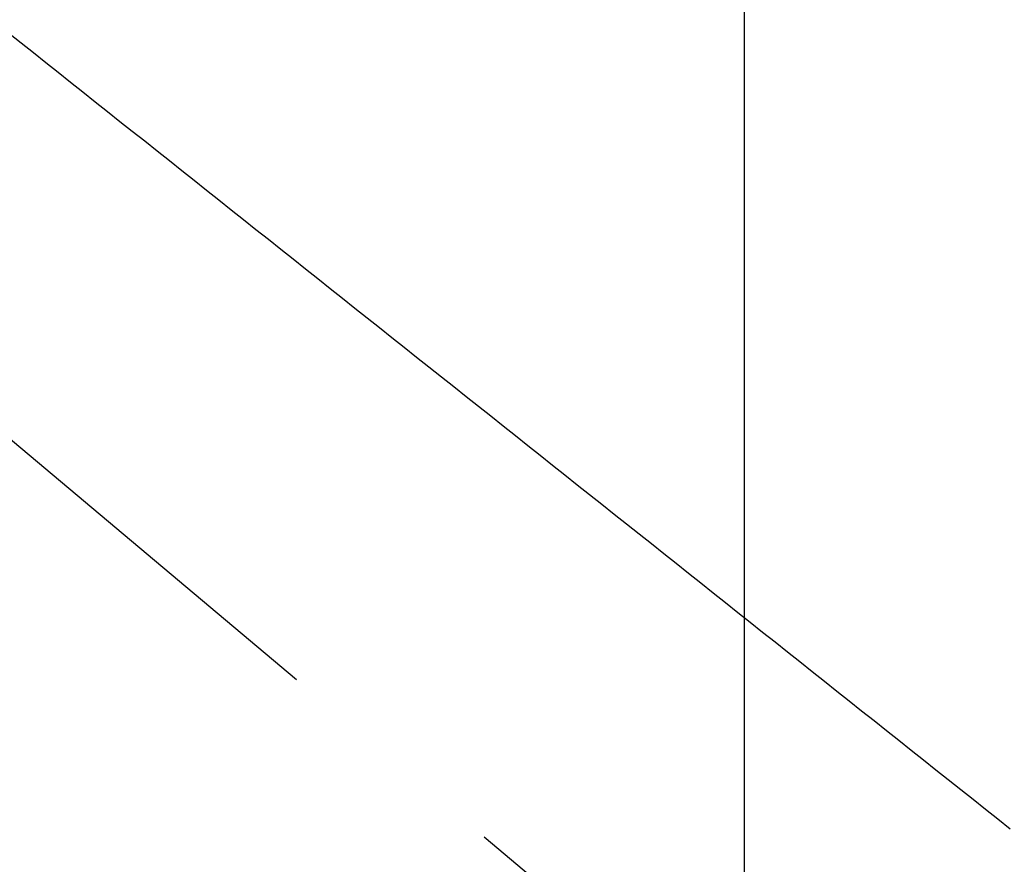
# Model space of a CAD drawing. Extents: x -37 to 265, y -105 to 250.
# Drawn here: x 123 to 127, y -63 to -59 of the extents above; entities that cross this region are included whole.
import ezdxf

# ---------------------------------------------------------------- set-up
doc = ezdxf.new("R2010")
doc.units = 0
doc.header["$MEASUREMENT"] = 0
doc.linetypes.add('CENTER', pattern=[6, 3, -1, 1, -1])
doc.linetypes.add('PHANTOM', pattern=[12, 7, -1, 1, -1, 1, -1])
doc.layers.add('PIC33', color=7, linetype='CONTINUOUS')

msp = doc.modelspace()

# ---------------------------------------------------------------- linework, layer by layer
at = {"layer": 'PIC33', "color": 7, "linetype": 'Continuous'}
msp.add_line((125.8291, -64.1566), (125.8291, -51.4066), dxfattribs=at)
at = {"layer": 'PIC33', "color": 7, "linetype": 'CENTER'}
msp.add_line((133.1902, -69.7271), (119.2085, -57.9951), dxfattribs=at)
at = {"layer": 'PIC33', "color": 7, "linetype": 'PHANTOM'}
for p, q in [((122.8204, -59.3694), (122.8712, -59.4098)), ((122.8712, -59.4098), (122.9219, -59.4501)), ((122.9219, -59.4501), (122.9726, -59.4904)), ((122.9726, -59.4904), (123.0232, -59.5306)), ((123.0232, -59.5306), (123.0737, -59.5707)), ((123.0737, -59.5707), (123.1243, -59.6109)), ((123.1243, -59.6109), (123.1748, -59.651)), ((123.1748, -59.651), (123.2252, -59.6911)), ((123.2252, -59.6911), (123.2757, -59.7313)), ((123.2757, -59.7313), (123.3262, -59.7714)), ((123.3262, -59.7714), (123.3767, -59.8115)), ((123.3767, -59.8115), (123.4272, -59.8516)), ((123.4272, -59.8516), (123.4778, -59.8918)), ((123.4778, -59.8918), (123.5283, -59.932)), ((123.5283, -59.932), (123.5789, -59.9721)), ((123.5789, -59.9721), (123.6295, -60.0123)), ((123.6295, -60.0123), (123.68, -60.0525)), ((123.68, -60.0525), (123.7306, -60.0927)), ((123.7306, -60.0927), (123.7812, -60.1328)), ((123.7812, -60.1328), (123.8317, -60.173)), ((123.8317, -60.173), (123.8823, -60.2132)), ((123.8823, -60.2132), (123.9328, -60.2533)), ((123.9328, -60.2533), (123.9834, -60.2935)), ((123.9834, -60.2935), (124.0339, -60.3336)), ((124.0339, -60.3336), (124.0844, -60.3738)), ((124.0844, -60.3738), (124.1349, -60.4139)), ((124.1349, -60.4139), (124.1854, -60.454)), ((124.1854, -60.454), (124.2359, -60.4941)), ((124.2359, -60.4941), (124.2864, -60.5342)), ((124.2864, -60.5342), (124.3369, -60.5743)), ((124.3369, -60.5743), (124.3874, -60.6144)), ((124.3874, -60.6144), (124.4379, -60.6545)), ((124.4379, -60.6545), (124.4883, -60.6946)), ((124.4883, -60.6946), (124.5388, -60.7347)), ((124.5388, -60.7347), (124.5893, -60.7749)), ((124.5893, -60.7749), (124.6398, -60.815)), ((124.6398, -60.815), (124.6903, -60.8551)), ((124.6903, -60.8551), (124.7408, -60.8952)), ((124.7408, -60.8952), (124.7912, -60.9353)), ((124.7912, -60.9353), (124.8417, -60.9754)), ((124.8417, -60.9754), (124.8922, -61.0155)), ((124.8922, -61.0155), (124.9427, -61.0556)), ((124.9427, -61.0556), (124.9932, -61.0957)), ((124.9932, -61.0957), (125.0437, -61.1358)), ((125.0437, -61.1358), (125.0942, -61.176)), ((125.0942, -61.176), (125.1447, -61.2161)), ((125.1447, -61.2161), (125.1952, -61.2562)), ((125.1952, -61.2562), (125.2457, -61.2963)), ((125.2457, -61.2963), (125.2963, -61.3365)), ((125.2963, -61.3365), (125.3468, -61.3766)), ((125.3468, -61.3766), (125.3973, -61.4167)), ((125.3973, -61.4167), (125.4478, -61.4569)), ((125.4478, -61.4569), (125.4984, -61.497)), ((125.4984, -61.497), (125.5489, -61.5372)), ((125.5489, -61.5372), (125.5994, -61.5773)), ((125.5994, -61.5773), (125.65, -61.6175)), ((125.65, -61.6175), (125.7005, -61.6576)), ((125.7005, -61.6576), (125.7511, -61.6978)), ((125.7511, -61.6978), (125.8016, -61.7379)), ((125.8016, -61.7379), (125.8522, -61.7781)), ((125.8522, -61.7781), (125.9027, -61.8183)), ((125.9027, -61.8183), (125.9533, -61.8584)), ((125.9533, -61.8584), (126.0039, -61.8986)), ((126.0039, -61.8986), (126.0544, -61.9388)), ((126.0544, -61.9388), (126.105, -61.979)), ((126.105, -61.979), (126.1556, -62.0192)), ((126.1556, -62.0192), (126.2062, -62.0593)), ((126.2062, -62.0593), (126.2568, -62.0995)), ((126.2568, -62.0995), (126.3073, -62.1397)), ((126.3073, -62.1397), (126.3579, -62.1799)), ((126.3579, -62.1799), (126.4085, -62.2201)), ((126.4085, -62.2201), (126.4591, -62.2603)), ((126.4591, -62.2603), (126.5097, -62.3005)), ((126.5097, -62.3005), (126.5603, -62.3407)), ((126.5603, -62.3407), (126.6109, -62.3809)), ((126.6109, -62.3809), (126.6615, -62.4211)), ((126.6615, -62.4211), (126.7121, -62.4613)), ((126.7121, -62.4613), (126.7627, -62.5015)), ((126.7627, -62.5015), (126.8133, -62.5416)), ((126.8133, -62.5416), (126.8639, -62.5818)), ((126.8639, -62.5818), (126.9145, -62.622))]:
    msp.add_line(p, q, dxfattribs=at)

doc.saveas('drawing.dxf')
